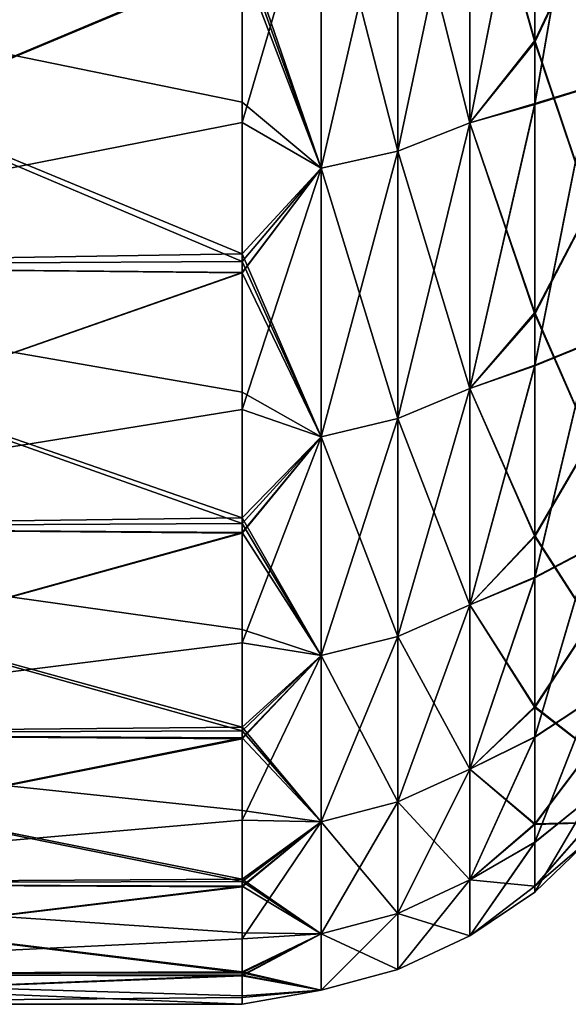
# Model space of a CAD drawing. Units: millimetres. Extents: x -80 to 130, y -35 to 47.
# Drawn here: x -64 to -63, y -11 to -9 of the extents above; entities that cross this region are included whole.
import ezdxf

# ---------------------------------------------------------------- set-up
doc = ezdxf.new("R2010")
doc.units = ezdxf.units.MM
doc.header["$LTSCALE"] = 65.185185
for name, color, linetype in [('251', 7, 'CONTINUOUS'), ('255', 7, 'CONTINUOUS'), ('287', 7, 'CONTINUOUS'), ('289', 7, 'CONTINUOUS')]:
    doc.layers.add(name, color=color, linetype=linetype)

msp = doc.modelspace()

# ---------------------------------------------------------------- linework, layer by layer
at = {"layer": '251', "linetype": 'Continuous'}
for points in [[(-63.3857, -8.6969, 199.7666), (-65, -8.3653, 199.3285), (-63.3857, -8.333, 199.288), (-63.3857, -8.6969, 199.7666)], [(-65, -9.0596, 200.3068), (-65, -8.3653, 199.3285), (-63.3857, -9.0332, 200.265), (-65, -9.0596, 200.3068)], [(-63.3857, -9.0332, 200.265), (-65, -8.3653, 199.3285), (-63.3857, -8.6969, 199.7666), (-63.3857, -9.0332, 200.265)], [(-65, -8.3653, 212.6715), (-65, -9.0596, 211.6932), (-63.3857, -8.3818, 212.6509), (-65, -8.3653, 212.6715)], [(-63.3857, -8.3818, 212.6509), (-65, -9.0596, 211.6932), (-63.3857, -8.7422, 212.1696), (-63.3857, -8.3818, 212.6509)], [(-63.3857, -8.7422, 212.1696), (-65, -9.0596, 211.6932), (-63.3857, -9.075, 211.6687), (-63.3857, -8.7422, 212.1696)], [(-63.3857, -9.3411, 200.7814), (-65, -9.0596, 200.3068), (-63.3857, -9.0332, 200.265), (-63.3857, -9.3411, 200.7814)], [(-65, -9.6406, 201.3582), (-65, -9.0596, 200.3068), (-63.3857, -9.6195, 201.3144), (-65, -9.6406, 201.3582)], [(-63.3857, -9.6195, 201.3144), (-65, -9.0596, 200.3068), (-63.3857, -9.3411, 200.7814), (-63.3857, -9.6195, 201.3144)], [(-65, -9.0596, 211.6932), (-65, -9.6406, 210.6418), (-63.3857, -9.075, 211.6687), (-65, -9.0596, 211.6932)], [(-63.3857, -9.075, 211.6687), (-65, -9.6406, 210.6418), (-63.3857, -9.3791, 211.15), (-63.3857, -9.075, 211.6687)], [(-63.3857, -9.3791, 211.15), (-65, -9.6406, 210.6418), (-63.3857, -9.6536, 210.6151), (-63.3857, -9.3791, 211.15)], [(-63.3857, -9.8675, 201.8621), (-65, -9.6406, 201.3582), (-63.3857, -9.6195, 201.3144), (-63.3857, -9.8675, 201.8621)], [(-65, -10.0993, 202.4659), (-65, -9.6406, 201.3582), (-63.3857, -10.0844, 202.4229), (-65, -10.0993, 202.4659)], [(-63.3857, -10.0844, 202.4229), (-65, -9.6406, 201.3582), (-63.3857, -9.8675, 201.8621), (-63.3857, -10.0844, 202.4229)], [(-65, -9.6406, 210.6418), (-65, -10.0993, 209.5341), (-63.3857, -9.6536, 210.6151), (-65, -9.6406, 210.6418)], [(-63.3857, -9.6536, 210.6151), (-65, -10.0993, 209.5341), (-63.3857, -9.8976, 210.0655), (-63.3857, -9.6536, 210.6151)], [(-63.3857, -9.8976, 210.0655), (-65, -10.0993, 209.5341), (-63.3857, -10.1103, 209.5031), (-63.3857, -9.8976, 210.0655)], [(-63.3857, -10.2694, 202.995), (-65, -10.0993, 202.4659), (-63.3857, -10.0844, 202.4229), (-63.3857, -10.2694, 202.995)], [(-65, -10.4315, 203.6183), (-65, -10.0993, 202.4659), (-63.3857, -10.4219, 203.5765), (-65, -10.4315, 203.6183)], [(-63.3857, -10.4219, 203.5765), (-65, -10.0993, 202.4659), (-63.3857, -10.2694, 202.995), (-63.3857, -10.4219, 203.5765)], [(-65, -10.0993, 209.5341), (-65, -10.4315, 208.3817), (-63.3857, -10.1103, 209.5031), (-65, -10.0993, 209.5341)], [(-63.3857, -10.1103, 209.5031), (-65, -10.4315, 208.3817), (-63.3857, -10.2911, 208.9296), (-63.3857, -10.1103, 209.5031)], [(-63.3857, -10.2911, 208.9296), (-65, -10.4315, 208.3817), (-63.3857, -10.4394, 208.3469), (-63.3857, -10.2911, 208.9296)], [(-63.3857, -10.5416, 204.1658), (-65, -10.4315, 203.6183), (-63.3857, -10.4219, 203.5765), (-63.3857, -10.5416, 204.1658)], [(-65, -10.6327, 204.8027), (-65, -10.4315, 203.6183), (-63.3857, -10.628, 204.7608), (-65, -10.6327, 204.8027)], [(-63.3857, -10.628, 204.7608), (-65, -10.4315, 203.6183), (-63.3857, -10.5416, 204.1658), (-63.3857, -10.628, 204.7608)], [(-65, -10.4315, 208.3817), (-65, -10.6327, 207.1973), (-63.3857, -10.4394, 208.3469), (-65, -10.4315, 208.3817)], [(-63.3857, -10.4394, 208.3469), (-65, -10.6327, 207.1973), (-63.3857, -10.5548, 207.7568), (-63.3857, -10.4394, 208.3469)], [(-63.3857, -10.5548, 207.7568), (-65, -10.6327, 207.1973), (-63.3857, -10.6368, 207.1611), (-63.3857, -10.5548, 207.7568)], [(-63.3857, -10.6808, 205.3598), (-65, -10.6327, 204.8027), (-63.3857, -10.628, 204.7608), (-63.3857, -10.6808, 205.3598)], [(-65, -10.6998, 206), (-65, -10.6327, 204.8027), (-63.3857, -10.6999, 205.9607), (-65, -10.6998, 206)], [(-63.3857, -10.6999, 205.9607), (-65, -10.6327, 204.8027), (-63.3857, -10.6808, 205.3598), (-63.3857, -10.6999, 205.9607)], [(-65, -10.6327, 207.1973), (-65, -10.6998, 206), (-63.3857, -10.6368, 207.1611), (-65, -10.6327, 207.1973)], [(-63.3857, -10.6368, 207.1611), (-65, -10.6998, 206), (-63.3857, -10.6852, 206.5618), (-63.3857, -10.6368, 207.1611)], [(-63.3857, -10.6852, 206.5618), (-65, -10.6998, 206), (-63.3857, -10.6999, 205.9607), (-63.3857, -10.6852, 206.5618)]]:
    msp.add_3dface(points, dxfattribs=at)
at = {"layer": '255', "linetype": 'Continuous'}
for points in [[(-62.7367, -7.8537, 199.0901), (-62.7367, -8.5597, 199.9868), (-62.8806, -8.0508, 199.1616), (-62.7367, -7.8537, 199.0901)], [(-62.7367, -7.8537, 199.0901), (-62.613, -8.2993, 199.8414), (-62.7367, -8.5597, 199.9868), (-62.7367, -7.8537, 199.0901)], [(-62.613, -8.6635, 211.6348), (-62.613, -7.9896, 212.5555), (-62.7367, -8.7018, 211.8057), (-62.613, -8.6635, 211.6348)], [(-62.7367, -8.7018, 211.8057), (-62.613, -7.9896, 212.5555), (-62.7367, -8.0175, 212.7191), (-62.7367, -8.7018, 211.8057)], [(-62.7367, -8.7018, 211.8057), (-62.7367, -8.0175, 212.7191), (-62.8806, -8.7429, 211.9278), (-62.7367, -8.7018, 211.8057)], [(-62.8806, -8.7429, 211.9278), (-62.7367, -8.0175, 212.7191), (-62.8806, -8.0508, 212.8384), (-62.8806, -8.7429, 211.9278)], [(-62.8806, -8.0508, 199.1616), (-62.8806, -8.7429, 200.0722), (-63.0403, -8.1082, 199.1128), (-62.8806, -8.0508, 199.1616)], [(-62.8806, -8.7429, 211.9278), (-62.8806, -8.0508, 212.8384), (-63.0403, -8.8053, 211.9702), (-62.8806, -8.7429, 211.9278)], [(-63.0403, -8.8053, 211.9702), (-62.8806, -8.0508, 212.8384), (-63.0403, -8.1082, 212.8872), (-63.0403, -8.8053, 211.9702)], [(-62.8806, -8.0508, 199.1616), (-62.7367, -8.5597, 199.9868), (-62.8806, -8.7429, 200.0722), (-62.8806, -8.0508, 199.1616)], [(-63.0403, -8.1082, 199.1128), (-63.0403, -8.8053, 200.0298), (-63.2107, -8.1434, 199.083), (-63.0403, -8.1082, 199.1128)], [(-63.0403, -8.8053, 211.9702), (-63.0403, -8.1082, 212.8872), (-63.2107, -8.8435, 211.996), (-63.0403, -8.8053, 211.9702)], [(-63.2107, -8.8435, 211.996), (-63.0403, -8.1082, 212.8872), (-63.2107, -8.1434, 212.917), (-63.2107, -8.8435, 211.996)], [(-63.0403, -8.1082, 199.1128), (-62.8806, -8.7429, 200.0722), (-63.0403, -8.8053, 200.0298), (-63.0403, -8.1082, 199.1128)], [(-63.3857, -8.3818, 212.6509), (-63.3857, -8.7422, 212.1696), (-63.2107, -8.1434, 212.917), (-63.3857, -8.3818, 212.6509)], [(-63.3857, -8.7422, 212.1696), (-63.2107, -8.8435, 211.996), (-63.2107, -8.1434, 212.917), (-63.3857, -8.7422, 212.1696)], [(-63.3857, -8.333, 199.288), (-63.2107, -8.1434, 199.083), (-63.2107, -8.8435, 200.004), (-63.3857, -8.333, 199.288)], [(-63.2107, -8.1434, 199.083), (-63.0403, -8.8053, 200.0298), (-63.2107, -8.8435, 200.004), (-63.2107, -8.1434, 199.083)], [(-62.613, -8.2993, 199.8414), (-62.613, -8.9276, 200.7938), (-62.7367, -8.5597, 199.9868), (-62.613, -8.2993, 199.8414)], [(-63.3857, -8.6969, 199.7666), (-63.3857, -8.333, 199.288), (-63.2107, -8.8435, 200.004), (-63.3857, -8.6969, 199.7666)], [(-62.7367, -8.5597, 199.9868), (-62.7367, -9.1639, 200.9551), (-62.8806, -8.7429, 200.0722), (-62.7367, -8.5597, 199.9868)], [(-62.7367, -8.5597, 199.9868), (-62.613, -8.9276, 200.7938), (-62.7367, -9.1639, 200.9551), (-62.7367, -8.5597, 199.9868)], [(-62.613, -9.2319, 210.6454), (-62.613, -8.6635, 211.6348), (-62.7367, -9.2825, 210.8231), (-62.613, -9.2319, 210.6454)], [(-62.7367, -9.2825, 210.8231), (-62.613, -8.6635, 211.6348), (-62.7367, -8.7018, 211.8057), (-62.7367, -9.2825, 210.8231)], [(-63.3857, -9.0332, 200.265), (-63.3857, -8.6969, 199.7666), (-63.2107, -8.8435, 200.004), (-63.3857, -9.0332, 200.265)], [(-62.7367, -9.2825, 210.8231), (-62.7367, -8.7018, 211.8057), (-62.8806, -9.3326, 210.9478), (-62.7367, -9.2825, 210.8231)], [(-62.8806, -9.3326, 210.9478), (-62.7367, -8.7018, 211.8057), (-62.8806, -8.7429, 211.9278), (-62.8806, -9.3326, 210.9478)], [(-63.3857, -8.7422, 212.1696), (-63.3857, -9.075, 211.6687), (-63.2107, -8.8435, 211.996), (-63.3857, -8.7422, 212.1696)], [(-62.8806, -8.7429, 200.0722), (-62.8806, -9.3326, 201.0522), (-63.0403, -8.8053, 200.0298), (-62.8806, -8.7429, 200.0722)], [(-62.8806, -9.3326, 210.9478), (-62.8806, -8.7429, 211.9278), (-63.0403, -9.3992, 210.9831), (-62.8806, -9.3326, 210.9478)], [(-63.0403, -9.3992, 210.9831), (-62.8806, -8.7429, 211.9278), (-63.0403, -8.8053, 211.9702), (-63.0403, -9.3992, 210.9831)], [(-62.8806, -8.7429, 200.0722), (-62.7367, -9.1639, 200.9551), (-62.8806, -9.3326, 201.0522), (-62.8806, -8.7429, 200.0722)], [(-63.0403, -8.8053, 200.0298), (-63.0403, -9.3992, 201.0169), (-63.2107, -8.8435, 200.004), (-63.0403, -8.8053, 200.0298)], [(-63.0403, -9.3992, 210.9831), (-63.0403, -8.8053, 211.9702), (-63.2107, -9.4399, 211.0047), (-63.0403, -9.3992, 210.9831)], [(-63.2107, -9.4399, 211.0047), (-63.0403, -8.8053, 211.9702), (-63.2107, -8.8435, 211.996), (-63.2107, -9.4399, 211.0047)], [(-63.0403, -8.8053, 200.0298), (-62.8806, -9.3326, 201.0522), (-63.0403, -9.3992, 201.0169), (-63.0403, -8.8053, 200.0298)], [(-63.3857, -9.075, 211.6687), (-63.3857, -9.3791, 211.15), (-63.2107, -8.8435, 211.996), (-63.3857, -9.075, 211.6687)], [(-63.3857, -9.3791, 211.15), (-63.2107, -9.4399, 211.0047), (-63.2107, -8.8435, 211.996), (-63.3857, -9.3791, 211.15)], [(-63.3857, -9.0332, 200.265), (-63.2107, -8.8435, 200.004), (-63.2107, -9.4399, 200.9953), (-63.3857, -9.0332, 200.265)], [(-63.2107, -8.8435, 200.004), (-63.0403, -9.3992, 201.0169), (-63.2107, -9.4399, 200.9953), (-63.2107, -8.8435, 200.004)], [(-62.613, -8.9276, 200.7938), (-62.613, -9.4471, 201.8097), (-62.7367, -9.1639, 200.9551), (-62.613, -8.9276, 200.7938)], [(-63.3857, -9.3411, 200.7814), (-63.3857, -9.0332, 200.265), (-63.2107, -9.4399, 200.9953), (-63.3857, -9.3411, 200.7814)], [(-62.7367, -9.1639, 200.9551), (-62.7367, -9.6589, 201.9835), (-62.8806, -9.3326, 201.0522), (-62.7367, -9.1639, 200.9551)], [(-62.7367, -9.1639, 200.9551), (-62.613, -9.4471, 201.8097), (-62.7367, -9.6589, 201.9835), (-62.7367, -9.1639, 200.9551)], [(-62.613, -9.6877, 209.5994), (-62.613, -9.2319, 210.6454), (-62.7367, -9.7527, 209.7831), (-62.613, -9.6877, 209.5994)], [(-62.7367, -9.7527, 209.7831), (-62.613, -9.2319, 210.6454), (-62.7367, -9.2825, 210.8231), (-62.7367, -9.7527, 209.7831)], [(-62.7367, -9.7527, 209.7831), (-62.7367, -9.2825, 210.8231), (-62.8806, -9.8128, 209.9098), (-62.7367, -9.7527, 209.7831)], [(-62.8806, -9.8128, 209.9098), (-62.7367, -9.2825, 210.8231), (-62.8806, -9.3326, 210.9478), (-62.8806, -9.8128, 209.9098)], [(-62.8806, -9.3326, 201.0522), (-62.8806, -9.8128, 202.0902), (-63.0403, -9.3992, 201.0169), (-62.8806, -9.3326, 201.0522)], [(-62.8806, -9.8128, 209.9098), (-62.8806, -9.3326, 210.9478), (-63.0403, -9.8829, 209.9377), (-62.8806, -9.8128, 209.9098)], [(-63.0403, -9.8829, 209.9377), (-62.8806, -9.3326, 210.9478), (-63.0403, -9.3992, 210.9831), (-63.0403, -9.8829, 209.9377)], [(-62.8806, -9.3326, 201.0522), (-62.7367, -9.6589, 201.9835), (-62.8806, -9.8128, 202.0902), (-62.8806, -9.3326, 201.0522)], [(-63.3857, -9.6195, 201.3144), (-63.3857, -9.3411, 200.7814), (-63.2107, -9.4399, 200.9953), (-63.3857, -9.6195, 201.3144)], [(-63.3857, -9.3791, 211.15), (-63.3857, -9.6536, 210.6151), (-63.2107, -9.4399, 211.0047), (-63.3857, -9.3791, 211.15)], [(-63.0403, -9.3992, 201.0169), (-63.0403, -9.8829, 202.0623), (-63.2107, -9.4399, 200.9953), (-63.0403, -9.3992, 201.0169)], [(-63.0403, -9.8829, 209.9377), (-63.0403, -9.3992, 210.9831), (-63.2107, -9.9257, 209.9548), (-63.0403, -9.8829, 209.9377)], [(-63.2107, -9.9257, 209.9548), (-63.0403, -9.3992, 210.9831), (-63.2107, -9.4399, 211.0047), (-63.2107, -9.9257, 209.9548)], [(-63.0403, -9.3992, 201.0169), (-62.8806, -9.8128, 202.0902), (-63.0403, -9.8829, 202.0623), (-63.0403, -9.3992, 201.0169)], [(-63.3857, -9.6536, 210.6151), (-63.3857, -9.8976, 210.0655), (-63.2107, -9.4399, 211.0047), (-63.3857, -9.6536, 210.6151)], [(-63.3857, -9.8976, 210.0655), (-63.2107, -9.9257, 209.9548), (-63.2107, -9.4399, 211.0047), (-63.3857, -9.8976, 210.0655)], [(-63.3857, -9.6195, 201.3144), (-63.2107, -9.4399, 200.9953), (-63.2107, -9.9257, 202.0452), (-63.3857, -9.6195, 201.3144)], [(-63.2107, -9.4399, 200.9953), (-63.0403, -9.8829, 202.0623), (-63.2107, -9.9257, 202.0452), (-63.2107, -9.4399, 200.9953)], [(-62.613, -9.4471, 201.8097), (-62.613, -9.8515, 202.8767), (-62.7367, -9.6589, 201.9835), (-62.613, -9.4471, 201.8097)], [(-63.3857, -9.8675, 201.8621), (-63.3857, -9.6195, 201.3144), (-63.2107, -9.9257, 202.0452), (-63.3857, -9.8675, 201.8621)], [(-62.7367, -9.6589, 201.9835), (-62.7367, -10.039, 203.0597), (-62.8806, -9.8128, 202.0902), (-62.7367, -9.6589, 201.9835)], [(-62.7367, -9.6589, 201.9835), (-62.613, -9.8515, 202.8767), (-62.7367, -10.039, 203.0597), (-62.7367, -9.6589, 201.9835)], [(-62.613, -10.0254, 208.5096), (-62.613, -9.6877, 209.5994), (-62.7367, -10.1068, 208.6981), (-62.613, -10.0254, 208.5096)], [(-62.7367, -10.1068, 208.6981), (-62.613, -9.6877, 209.5994), (-62.7367, -9.7527, 209.7831), (-62.7367, -10.1068, 208.6981)], [(-62.7367, -10.1068, 208.6981), (-62.7367, -9.7527, 209.7831), (-62.8806, -10.178, 208.8259), (-62.7367, -10.1068, 208.6981)], [(-62.8806, -10.178, 208.8259), (-62.7367, -9.7527, 209.7831), (-62.8806, -9.8128, 209.9098), (-62.8806, -10.178, 208.8259)], [(-62.8806, -9.8128, 202.0902), (-62.8806, -10.178, 203.1741), (-63.0403, -9.8829, 202.0623), (-62.8806, -9.8128, 202.0902)], [(-62.8806, -10.178, 208.8259), (-62.8806, -9.8128, 209.9098), (-63.0403, -10.2507, 208.8461), (-62.8806, -10.178, 208.8259)], [(-63.0403, -10.2507, 208.8461), (-62.8806, -9.8128, 209.9098), (-63.0403, -9.8829, 209.9377), (-63.0403, -10.2507, 208.8461)], [(-62.8806, -9.8128, 202.0902), (-62.7367, -10.039, 203.0597), (-62.8806, -10.178, 203.1741), (-62.8806, -9.8128, 202.0902)], [(-62.613, -9.8515, 202.8767), (-62.613, -10.1357, 203.9817), (-62.7367, -10.039, 203.0597), (-62.613, -9.8515, 202.8767)], [(-63.3857, -10.0844, 202.4229), (-63.3857, -9.8675, 201.8621), (-63.2107, -9.9257, 202.0452), (-63.3857, -10.0844, 202.4229)], [(-63.3857, -9.8976, 210.0655), (-63.3857, -10.1103, 209.5031), (-63.2107, -9.9257, 209.9548), (-63.3857, -9.8976, 210.0655)], [(-63.0403, -9.8829, 202.0623), (-63.0403, -10.2507, 203.1539), (-63.2107, -9.9257, 202.0452), (-63.0403, -9.8829, 202.0623)], [(-63.0403, -10.2507, 208.8461), (-63.0403, -9.8829, 209.9377), (-63.2107, -10.2951, 208.8584), (-63.0403, -10.2507, 208.8461)], [(-63.2107, -10.2951, 208.8584), (-63.0403, -9.8829, 209.9377), (-63.2107, -9.9257, 209.9548), (-63.2107, -10.2951, 208.8584)], [(-63.0403, -9.8829, 202.0623), (-62.8806, -10.178, 203.1741), (-63.0403, -10.2507, 203.1539), (-63.0403, -9.8829, 202.0623)], [(-63.3857, -10.1103, 209.5031), (-63.3857, -10.2911, 208.9296), (-63.2107, -9.9257, 209.9548), (-63.3857, -10.1103, 209.5031)], [(-63.3857, -10.2911, 208.9296), (-63.2107, -10.2951, 208.8584), (-63.2107, -9.9257, 209.9548), (-63.3857, -10.2911, 208.9296)], [(-63.3857, -10.0844, 202.4229), (-63.2107, -9.9257, 202.0452), (-63.2107, -10.2951, 203.1416), (-63.3857, -10.0844, 202.4229)], [(-63.2107, -9.9257, 202.0452), (-63.0403, -10.2507, 203.1539), (-63.2107, -10.2951, 203.1416), (-63.2107, -9.9257, 202.0452)], [(-62.613, -10.241, 207.3891), (-62.613, -10.0254, 208.5096), (-62.7367, -10.3406, 207.581), (-62.613, -10.241, 207.3891)], [(-62.7367, -10.3406, 207.581), (-62.613, -10.0254, 208.5096), (-62.7367, -10.1068, 208.6981), (-62.7367, -10.3406, 207.581)], [(-62.7367, -10.039, 203.0597), (-62.7367, -10.2996, 204.1708), (-62.8806, -10.178, 203.1741), (-62.7367, -10.039, 203.0597)], [(-62.7367, -10.039, 203.0597), (-62.613, -10.1357, 203.9817), (-62.7367, -10.2996, 204.1708), (-62.7367, -10.039, 203.0597)], [(-63.3857, -10.2694, 202.995), (-63.3857, -10.0844, 202.4229), (-63.2107, -10.2951, 203.1416), (-63.3857, -10.2694, 202.995)], [(-62.7367, -10.3406, 207.581), (-62.7367, -10.1068, 208.6981), (-62.8806, -10.4239, 207.7089), (-62.7367, -10.3406, 207.581)], [(-62.8806, -10.4239, 207.7089), (-62.7367, -10.1068, 208.6981), (-62.8806, -10.178, 208.8259), (-62.8806, -10.4239, 207.7089)], [(-62.613, -10.1357, 203.9817), (-62.613, -10.2965, 205.1113), (-62.7367, -10.2996, 204.1708), (-62.613, -10.1357, 203.9817)], [(-62.8806, -10.178, 203.1741), (-62.8806, -10.4239, 204.2911), (-63.0403, -10.2507, 203.1539), (-62.8806, -10.178, 203.1741)], [(-62.8806, -10.4239, 207.7089), (-62.8806, -10.178, 208.8259), (-63.0403, -10.4983, 207.7211), (-62.8806, -10.4239, 207.7089)], [(-63.0403, -10.4983, 207.7211), (-62.8806, -10.178, 208.8259), (-63.0403, -10.2507, 208.8461), (-63.0403, -10.4983, 207.7211)], [(-62.8806, -10.178, 203.1741), (-62.7367, -10.2996, 204.1708), (-62.8806, -10.4239, 204.2911), (-62.8806, -10.178, 203.1741)], [(-63.0403, -10.2507, 203.1539), (-63.0403, -10.4983, 204.2789), (-63.2107, -10.2951, 203.1416), (-63.0403, -10.2507, 203.1539)], [(-63.0403, -10.4983, 207.7211), (-63.0403, -10.2507, 208.8461), (-63.2107, -10.5438, 207.7286), (-63.0403, -10.4983, 207.7211)], [(-63.2107, -10.5438, 207.7286), (-63.0403, -10.2507, 208.8461), (-63.2107, -10.2951, 208.8584), (-63.2107, -10.5438, 207.7286)], [(-63.0403, -10.2507, 203.1539), (-62.8806, -10.4239, 204.2911), (-63.0403, -10.4983, 204.2789), (-63.0403, -10.2507, 203.1539)], [(-62.613, -10.3317, 206.2517), (-62.613, -10.241, 207.3891), (-62.7367, -10.4513, 206.445), (-62.613, -10.3317, 206.2517)], [(-62.7367, -10.4513, 206.445), (-62.613, -10.241, 207.3891), (-62.7367, -10.3406, 207.581), (-62.7367, -10.4513, 206.445)], [(-63.3857, -10.4219, 203.5765), (-63.3857, -10.2694, 202.995), (-63.2107, -10.2951, 203.1416), (-63.3857, -10.4219, 203.5765)], [(-63.3857, -10.2911, 208.9296), (-63.3857, -10.4394, 208.3469), (-63.2107, -10.2951, 208.8584), (-63.3857, -10.2911, 208.9296)], [(-63.3857, -10.4394, 208.3469), (-63.3857, -10.5548, 207.7568), (-63.2107, -10.2951, 208.8584), (-63.3857, -10.4394, 208.3469)], [(-63.3857, -10.5548, 207.7568), (-63.2107, -10.5438, 207.7286), (-63.2107, -10.2951, 208.8584), (-63.3857, -10.5548, 207.7568)], [(-63.3857, -10.4219, 203.5765), (-63.2107, -10.2951, 203.1416), (-63.2107, -10.5438, 204.2714), (-63.3857, -10.4219, 203.5765)], [(-63.2107, -10.2951, 203.1416), (-63.0403, -10.4983, 204.2789), (-63.2107, -10.5438, 204.2714), (-63.2107, -10.2951, 203.1416)], [(-62.613, -10.2965, 205.1113), (-62.613, -10.3317, 206.2517), (-62.7367, -10.4376, 205.3038), (-62.613, -10.2965, 205.1113)], [(-62.7367, -10.2996, 204.1708), (-62.613, -10.2965, 205.1113), (-62.7367, -10.4376, 205.3038), (-62.7367, -10.2996, 204.1708)], [(-62.7367, -10.2996, 204.1708), (-62.7367, -10.4376, 205.3038), (-62.8806, -10.4239, 204.2911), (-62.7367, -10.2996, 204.1708)], [(-62.7367, -10.4513, 206.445), (-62.7367, -10.3406, 207.581), (-62.8806, -10.5476, 206.5719), (-62.7367, -10.4513, 206.445)], [(-62.8806, -10.5476, 206.5719), (-62.7367, -10.3406, 207.581), (-62.8806, -10.4239, 207.7089), (-62.8806, -10.5476, 206.5719)], [(-62.7367, -10.4376, 205.3038), (-62.613, -10.3317, 206.2517), (-62.7367, -10.4513, 206.445), (-62.7367, -10.4376, 205.3038)], [(-63.3857, -10.5416, 204.1658), (-63.3857, -10.4219, 203.5765), (-63.2107, -10.5438, 204.2714), (-63.3857, -10.5416, 204.1658)], [(-62.8806, -10.4239, 204.2911), (-62.8806, -10.5476, 205.4281), (-63.0403, -10.4983, 204.2789), (-62.8806, -10.4239, 204.2911)], [(-62.8806, -10.5476, 206.5719), (-62.8806, -10.4239, 207.7089), (-63.0403, -10.6228, 206.576), (-62.8806, -10.5476, 206.5719)], [(-63.0403, -10.6228, 206.576), (-62.8806, -10.4239, 207.7089), (-63.0403, -10.4983, 207.7211), (-63.0403, -10.6228, 206.576)], [(-62.8806, -10.4239, 204.2911), (-62.7367, -10.4376, 205.3038), (-62.8806, -10.5476, 205.4281), (-62.8806, -10.4239, 204.2911)], [(-62.7367, -10.4376, 205.3038), (-62.7367, -10.4513, 206.445), (-62.8806, -10.5476, 205.4281), (-62.7367, -10.4376, 205.3038)], [(-62.8806, -10.5476, 205.4281), (-62.7367, -10.4513, 206.445), (-62.8806, -10.5476, 206.5719), (-62.8806, -10.5476, 205.4281)], [(-63.0403, -10.4983, 204.2789), (-63.0403, -10.6228, 205.424), (-63.2107, -10.5438, 204.2714), (-63.0403, -10.4983, 204.2789)], [(-63.0403, -10.6228, 206.576), (-63.0403, -10.4983, 207.7211), (-63.2107, -10.6689, 206.5785), (-63.0403, -10.6228, 206.576)], [(-63.2107, -10.6689, 206.5785), (-63.0403, -10.4983, 207.7211), (-63.2107, -10.5438, 207.7286), (-63.2107, -10.6689, 206.5785)], [(-63.0403, -10.4983, 204.2789), (-62.8806, -10.5476, 205.4281), (-63.0403, -10.6228, 205.424), (-63.0403, -10.4983, 204.2789)], [(-63.3857, -10.628, 204.7608), (-63.3857, -10.5416, 204.1658), (-63.2107, -10.5438, 204.2714), (-63.3857, -10.628, 204.7608)], [(-63.3857, -10.5548, 207.7568), (-63.3857, -10.6368, 207.1611), (-63.2107, -10.5438, 207.7286), (-63.3857, -10.5548, 207.7568)], [(-63.3857, -10.6368, 207.1611), (-63.2107, -10.6689, 206.5785), (-63.2107, -10.5438, 207.7286), (-63.3857, -10.6368, 207.1611)], [(-63.3857, -10.628, 204.7608), (-63.2107, -10.5438, 204.2714), (-63.2107, -10.6689, 205.4215), (-63.3857, -10.628, 204.7608)], [(-63.2107, -10.5438, 204.2714), (-63.0403, -10.6228, 205.424), (-63.2107, -10.6689, 205.4215), (-63.2107, -10.5438, 204.2714)], [(-62.8806, -10.5476, 205.4281), (-62.8806, -10.5476, 206.5719), (-63.0403, -10.6228, 205.424), (-62.8806, -10.5476, 205.4281)], [(-63.0403, -10.6228, 205.424), (-62.8806, -10.5476, 206.5719), (-63.0403, -10.6228, 206.576), (-63.0403, -10.6228, 205.424)], [(-63.0403, -10.6228, 205.424), (-63.0403, -10.6228, 206.576), (-63.2107, -10.6689, 205.4215), (-63.0403, -10.6228, 205.424)], [(-63.2107, -10.6689, 205.4215), (-63.0403, -10.6228, 206.576), (-63.2107, -10.6689, 206.5785), (-63.2107, -10.6689, 205.4215)], [(-63.3857, -10.6808, 205.3598), (-63.3857, -10.628, 204.7608), (-63.2107, -10.6689, 205.4215), (-63.3857, -10.6808, 205.3598)], [(-63.3857, -10.6368, 207.1611), (-63.3857, -10.6852, 206.5618), (-63.2107, -10.6689, 206.5785), (-63.3857, -10.6368, 207.1611)], [(-63.3857, -10.6852, 206.5618), (-63.3857, -10.6999, 205.9607), (-63.2107, -10.6689, 206.5785), (-63.3857, -10.6852, 206.5618)], [(-63.3857, -10.6999, 205.9607), (-63.3857, -10.6808, 205.3598), (-63.2107, -10.6689, 205.4215), (-63.3857, -10.6999, 205.9607)], [(-63.3857, -10.6999, 205.9607), (-63.2107, -10.6689, 205.4215), (-63.2107, -10.6689, 206.5785), (-63.3857, -10.6999, 205.9607)]]:
    msp.add_3dface(points, dxfattribs=at)
at = {"layer": '287', "linetype": 'Continuous'}
for points in [[(-63.3857, -8.3555, 42.684), (-65, -8.3653, 42.6715), (-63.3857, -9.0507, 41.7074), (-63.3857, -8.3555, 42.684)], [(-65, -9.0596, 30.3068), (-65, -8.3653, 29.3285), (-63.3857, -8.3845, 29.3524), (-65, -9.0596, 30.3068)], [(-65, -8.3653, 42.6715), (-65, -9.0596, 41.6932), (-63.3857, -9.0507, 41.7074), (-65, -8.3653, 42.6715)], [(-63.3857, -9.0754, 30.3319), (-65, -9.0596, 30.3068), (-63.3857, -8.3845, 29.3524), (-63.3857, -9.0754, 30.3319)], [(-63.3857, -9.0507, 41.7074), (-65, -9.0596, 41.6932), (-63.3857, -9.6323, 40.6592), (-63.3857, -9.0507, 41.7074)], [(-65, -9.6406, 31.3582), (-65, -9.0596, 30.3068), (-63.3857, -9.0754, 30.3319), (-65, -9.6406, 31.3582)], [(-65, -9.0596, 41.6932), (-65, -9.6406, 40.6418), (-63.3857, -9.6323, 40.6592), (-65, -9.0596, 41.6932)], [(-63.3857, -9.6525, 31.3826), (-65, -9.6406, 31.3582), (-63.3857, -9.0754, 30.3319), (-63.3857, -9.6525, 31.3826)], [(-63.3857, -9.6323, 40.6592), (-65, -9.6406, 40.6418), (-63.3857, -10.093, 39.5525), (-63.3857, -9.6323, 40.6592)], [(-65, -10.0993, 32.4659), (-65, -9.6406, 31.3582), (-63.3857, -9.6525, 31.3826), (-65, -10.0993, 32.4659)], [(-65, -9.6406, 40.6418), (-65, -10.0993, 39.5341), (-63.3857, -10.093, 39.5525), (-65, -9.6406, 40.6418)], [(-63.3857, -10.1083, 32.4912), (-65, -10.0993, 32.4659), (-63.3857, -9.6525, 31.3826), (-63.3857, -10.1083, 32.4912)], [(-63.3857, -10.093, 39.5525), (-65, -10.0993, 39.5341), (-63.3857, -10.4271, 38.4012), (-63.3857, -10.093, 39.5525)], [(-65, -10.4315, 33.6183), (-65, -10.0993, 32.4659), (-63.3857, -10.1083, 32.4912), (-65, -10.4315, 33.6183)], [(-65, -10.0993, 39.5341), (-65, -10.4315, 38.3817), (-63.3857, -10.4271, 38.4012), (-65, -10.0993, 39.5341)], [(-63.3857, -10.4374, 33.6438), (-65, -10.4315, 33.6183), (-63.3857, -10.1083, 32.4912), (-63.3857, -10.4374, 33.6438)], [(-63.3857, -10.4271, 38.4012), (-65, -10.4315, 38.3817), (-63.3857, -10.6302, 37.2198), (-63.3857, -10.4271, 38.4012)], [(-65, -10.6327, 34.8027), (-65, -10.4315, 33.6183), (-63.3857, -10.4374, 33.6438), (-65, -10.6327, 34.8027)], [(-65, -10.4315, 38.3817), (-65, -10.6327, 37.1973), (-63.3857, -10.6302, 37.2198), (-65, -10.4315, 38.3817)], [(-63.3857, -10.6354, 34.8261), (-65, -10.6327, 34.8027), (-63.3857, -10.4374, 33.6438), (-63.3857, -10.6354, 34.8261)], [(-63.3857, -10.6302, 37.2198), (-65, -10.6327, 37.1973), (-63.3857, -10.7, 36.0231), (-63.3857, -10.6302, 37.2198)], [(-65, -10.6998, 36), (-65, -10.6327, 34.8027), (-63.3857, -10.6354, 34.8261), (-65, -10.6998, 36)], [(-65, -10.6327, 37.1973), (-65, -10.6998, 36), (-63.3857, -10.7, 36.0231), (-65, -10.6327, 37.1973)], [(-63.3857, -10.7, 36.0231), (-65, -10.6998, 36), (-63.3857, -10.6354, 34.8261), (-63.3857, -10.7, 36.0231)]]:
    msp.add_3dface(points, dxfattribs=at)
at = {"layer": '289', "linetype": 'Continuous'}
for points in [[(-62.7367, -8.5639, 42.0073), (-62.7367, -7.8587, 42.9042), (-62.8806, -8.0508, 42.8384), (-62.7367, -8.5639, 42.0073)], [(-62.7367, -7.8587, 42.9042), (-62.7367, -8.5639, 42.0073), (-62.613, -8.3023, 42.1546), (-62.7367, -7.8587, 42.9042)], [(-62.7367, -8.7, 30.1916), (-62.7367, -8.0157, 29.2787), (-62.613, -7.9883, 29.443), (-62.7367, -8.7, 30.1916)], [(-62.613, -8.6623, 30.3634), (-62.7367, -8.7, 30.1916), (-62.613, -7.9883, 29.443), (-62.613, -8.6623, 30.3634)], [(-62.7367, -8.0157, 29.2787), (-62.7367, -8.7, 30.1916), (-62.8806, -8.7429, 30.0722), (-62.7367, -8.0157, 29.2787)], [(-62.8806, -8.0508, 29.1616), (-62.7367, -8.0157, 29.2787), (-62.8806, -8.7429, 30.0722), (-62.8806, -8.0508, 29.1616)], [(-62.8806, -8.0508, 29.1616), (-62.8806, -8.7429, 30.0722), (-63.0403, -8.1082, 29.1128), (-62.8806, -8.0508, 29.1616)], [(-62.8806, -8.7429, 41.9278), (-62.8806, -8.0508, 42.8384), (-63.0403, -8.8053, 41.9702), (-62.8806, -8.7429, 41.9278)], [(-63.0403, -8.8053, 41.9702), (-62.8806, -8.0508, 42.8384), (-63.0403, -8.1082, 42.8872), (-63.0403, -8.8053, 41.9702)], [(-62.8806, -8.7429, 41.9278), (-62.7367, -8.5639, 42.0073), (-62.8806, -8.0508, 42.8384), (-62.8806, -8.7429, 41.9278)], [(-63.0403, -8.1082, 29.1128), (-63.0403, -8.8053, 30.0298), (-63.2107, -8.1434, 29.083), (-63.0403, -8.1082, 29.1128)], [(-63.0403, -8.8053, 41.9702), (-63.0403, -8.1082, 42.8872), (-63.2107, -8.8435, 41.996), (-63.0403, -8.8053, 41.9702)], [(-63.2107, -8.8435, 41.996), (-63.0403, -8.1082, 42.8872), (-63.2107, -8.1434, 42.917), (-63.2107, -8.8435, 41.996)], [(-63.0403, -8.1082, 29.1128), (-62.8806, -8.7429, 30.0722), (-63.0403, -8.8053, 30.0298), (-63.0403, -8.1082, 29.1128)], [(-63.3857, -8.3555, 42.684), (-63.2107, -8.8435, 41.996), (-63.2107, -8.1434, 42.917), (-63.3857, -8.3555, 42.684)], [(-63.3857, -8.3845, 29.3524), (-63.2107, -8.1434, 29.083), (-63.2107, -8.8435, 30.004), (-63.3857, -8.3845, 29.3524)], [(-63.2107, -8.1434, 29.083), (-63.0403, -8.8053, 30.0298), (-63.2107, -8.8435, 30.004), (-63.2107, -8.1434, 29.083)], [(-62.613, -8.3023, 42.1546), (-62.7367, -8.5639, 42.0073), (-62.613, -8.93, 41.2021), (-62.613, -8.3023, 42.1546)], [(-63.3857, -8.3555, 42.684), (-63.3857, -9.0507, 41.7074), (-63.2107, -8.8435, 41.996), (-63.3857, -8.3555, 42.684)], [(-63.3857, -9.0754, 30.3319), (-63.3857, -8.3845, 29.3524), (-63.2107, -8.8435, 30.004), (-63.3857, -9.0754, 30.3319)], [(-62.7367, -9.1672, 41.0389), (-62.7367, -8.5639, 42.0073), (-62.8806, -8.7429, 41.9278), (-62.7367, -9.1672, 41.0389)], [(-62.7367, -8.5639, 42.0073), (-62.7367, -9.1672, 41.0389), (-62.613, -8.93, 41.2021), (-62.7367, -8.5639, 42.0073)], [(-62.7367, -9.2808, 31.1737), (-62.7367, -8.7, 30.1916), (-62.613, -8.6623, 30.3634), (-62.7367, -9.2808, 31.1737)], [(-62.613, -9.2307, 31.3524), (-62.7367, -9.2808, 31.1737), (-62.613, -8.6623, 30.3634), (-62.613, -9.2307, 31.3524)], [(-62.7367, -8.7, 30.1916), (-62.7367, -9.2808, 31.1737), (-62.8806, -9.3326, 31.0522), (-62.7367, -8.7, 30.1916)], [(-62.8806, -8.7429, 30.0722), (-62.7367, -8.7, 30.1916), (-62.8806, -9.3326, 31.0522), (-62.8806, -8.7429, 30.0722)], [(-62.8806, -8.7429, 30.0722), (-62.8806, -9.3326, 31.0522), (-63.0403, -8.8053, 30.0298), (-62.8806, -8.7429, 30.0722)], [(-62.8806, -9.3326, 40.9478), (-62.8806, -8.7429, 41.9278), (-63.0403, -9.3992, 40.9831), (-62.8806, -9.3326, 40.9478)], [(-63.0403, -9.3992, 40.9831), (-62.8806, -8.7429, 41.9278), (-63.0403, -8.8053, 41.9702), (-63.0403, -9.3992, 40.9831)], [(-62.8806, -9.3326, 40.9478), (-62.7367, -9.1672, 41.0389), (-62.8806, -8.7429, 41.9278), (-62.8806, -9.3326, 40.9478)], [(-63.0403, -8.8053, 30.0298), (-63.0403, -9.3992, 31.0169), (-63.2107, -8.8435, 30.004), (-63.0403, -8.8053, 30.0298)], [(-63.0403, -9.3992, 40.9831), (-63.0403, -8.8053, 41.9702), (-63.2107, -9.4399, 41.0047), (-63.0403, -9.3992, 40.9831)], [(-63.2107, -9.4399, 41.0047), (-63.0403, -8.8053, 41.9702), (-63.2107, -8.8435, 41.996), (-63.2107, -9.4399, 41.0047)], [(-63.0403, -8.8053, 30.0298), (-62.8806, -9.3326, 31.0522), (-63.0403, -9.3992, 31.0169), (-63.0403, -8.8053, 30.0298)], [(-63.3857, -9.0507, 41.7074), (-63.2107, -9.4399, 41.0047), (-63.2107, -8.8435, 41.996), (-63.3857, -9.0507, 41.7074)], [(-63.3857, -9.0754, 30.3319), (-63.2107, -8.8435, 30.004), (-63.2107, -9.4399, 30.9953), (-63.3857, -9.0754, 30.3319)], [(-63.2107, -8.8435, 30.004), (-63.0403, -9.3992, 31.0169), (-63.2107, -9.4399, 30.9953), (-63.2107, -8.8435, 30.004)], [(-62.613, -8.93, 41.2021), (-62.7367, -9.1672, 41.0389), (-62.613, -9.4489, 40.1862), (-62.613, -8.93, 41.2021)], [(-63.3857, -9.0507, 41.7074), (-63.3857, -9.6323, 40.6592), (-63.2107, -9.4399, 41.0047), (-63.3857, -9.0507, 41.7074)], [(-63.3857, -9.6525, 31.3826), (-63.3857, -9.0754, 30.3319), (-63.2107, -9.4399, 30.9953), (-63.3857, -9.6525, 31.3826)], [(-62.7367, -9.6614, 40.0105), (-62.7367, -9.1672, 41.0389), (-62.8806, -9.3326, 40.9478), (-62.7367, -9.6614, 40.0105)], [(-62.7367, -9.1672, 41.0389), (-62.7367, -9.6614, 40.0105), (-62.613, -9.4489, 40.1862), (-62.7367, -9.1672, 41.0389)], [(-62.7367, -9.7513, 32.2132), (-62.7367, -9.2808, 31.1737), (-62.613, -9.2307, 31.3524), (-62.7367, -9.7513, 32.2132)], [(-62.613, -9.6867, 32.398), (-62.7367, -9.7513, 32.2132), (-62.613, -9.2307, 31.3524), (-62.613, -9.6867, 32.398)], [(-62.7367, -9.2808, 31.1737), (-62.7367, -9.7513, 32.2132), (-62.8806, -9.8128, 32.0902), (-62.7367, -9.2808, 31.1737)], [(-62.8806, -9.3326, 31.0522), (-62.7367, -9.2808, 31.1737), (-62.8806, -9.8128, 32.0902), (-62.8806, -9.3326, 31.0522)], [(-62.8806, -9.3326, 31.0522), (-62.8806, -9.8128, 32.0902), (-63.0403, -9.3992, 31.0169), (-62.8806, -9.3326, 31.0522)], [(-62.8806, -9.8128, 39.9098), (-62.8806, -9.3326, 40.9478), (-63.0403, -9.8829, 39.9377), (-62.8806, -9.8128, 39.9098)], [(-63.0403, -9.8829, 39.9377), (-62.8806, -9.3326, 40.9478), (-63.0403, -9.3992, 40.9831), (-63.0403, -9.8829, 39.9377)], [(-62.8806, -9.8128, 39.9098), (-62.7367, -9.6614, 40.0105), (-62.8806, -9.3326, 40.9478), (-62.8806, -9.8128, 39.9098)], [(-63.0403, -9.3992, 31.0169), (-63.0403, -9.8829, 32.0623), (-63.2107, -9.4399, 30.9953), (-63.0403, -9.3992, 31.0169)], [(-63.0403, -9.8829, 39.9377), (-63.0403, -9.3992, 40.9831), (-63.2107, -9.9257, 39.9548), (-63.0403, -9.8829, 39.9377)], [(-63.2107, -9.9257, 39.9548), (-63.0403, -9.3992, 40.9831), (-63.2107, -9.4399, 41.0047), (-63.2107, -9.9257, 39.9548)], [(-63.0403, -9.3992, 31.0169), (-62.8806, -9.8128, 32.0902), (-63.0403, -9.8829, 32.0623), (-63.0403, -9.3992, 31.0169)], [(-63.3857, -9.6323, 40.6592), (-63.2107, -9.9257, 39.9548), (-63.2107, -9.4399, 41.0047), (-63.3857, -9.6323, 40.6592)], [(-63.3857, -9.6525, 31.3826), (-63.2107, -9.4399, 30.9953), (-63.2107, -9.9257, 32.0452), (-63.3857, -9.6525, 31.3826)], [(-63.2107, -9.4399, 30.9953), (-63.0403, -9.8829, 32.0623), (-63.2107, -9.9257, 32.0452), (-63.2107, -9.4399, 30.9953)], [(-62.613, -9.4489, 40.1862), (-62.7367, -9.6614, 40.0105), (-62.613, -9.8528, 39.1193), (-62.613, -9.4489, 40.1862)], [(-63.3857, -9.6323, 40.6592), (-63.3857, -10.093, 39.5525), (-63.2107, -9.9257, 39.9548), (-63.3857, -9.6323, 40.6592)], [(-63.3857, -10.1083, 32.4912), (-63.3857, -9.6525, 31.3826), (-63.2107, -9.9257, 32.0452), (-63.3857, -10.1083, 32.4912)], [(-62.7367, -10.0407, 38.9344), (-62.7367, -9.6614, 40.0105), (-62.8806, -9.8128, 39.9098), (-62.7367, -10.0407, 38.9344)], [(-62.7367, -9.6614, 40.0105), (-62.7367, -10.0407, 38.9344), (-62.613, -9.8528, 39.1193), (-62.7367, -9.6614, 40.0105)], [(-62.7367, -10.1057, 33.2977), (-62.7367, -9.7513, 32.2132), (-62.613, -9.6867, 32.398), (-62.7367, -10.1057, 33.2977)], [(-62.613, -10.0247, 33.4876), (-62.7367, -10.1057, 33.2977), (-62.613, -9.6867, 32.398), (-62.613, -10.0247, 33.4876)], [(-62.7367, -9.7513, 32.2132), (-62.7367, -10.1057, 33.2977), (-62.8806, -10.178, 33.1741), (-62.7367, -9.7513, 32.2132)], [(-62.8806, -9.8128, 32.0902), (-62.7367, -9.7513, 32.2132), (-62.8806, -10.178, 33.1741), (-62.8806, -9.8128, 32.0902)], [(-62.8806, -9.8128, 32.0902), (-62.8806, -10.178, 33.1741), (-63.0403, -9.8829, 32.0623), (-62.8806, -9.8128, 32.0902)], [(-62.8806, -10.178, 38.8259), (-62.8806, -9.8128, 39.9098), (-63.0403, -10.2507, 38.8461), (-62.8806, -10.178, 38.8259)], [(-63.0403, -10.2507, 38.8461), (-62.8806, -9.8128, 39.9098), (-63.0403, -9.8829, 39.9377), (-63.0403, -10.2507, 38.8461)], [(-62.8806, -10.178, 38.8259), (-62.7367, -10.0407, 38.9344), (-62.8806, -9.8128, 39.9098), (-62.8806, -10.178, 38.8259)], [(-62.613, -9.8528, 39.1193), (-62.7367, -10.0407, 38.9344), (-62.613, -10.1365, 38.0145), (-62.613, -9.8528, 39.1193)], [(-63.0403, -9.8829, 32.0623), (-63.0403, -10.2507, 33.1539), (-63.2107, -9.9257, 32.0452), (-63.0403, -9.8829, 32.0623)], [(-63.0403, -10.2507, 38.8461), (-63.0403, -9.8829, 39.9377), (-63.2107, -10.2951, 38.8584), (-63.0403, -10.2507, 38.8461)], [(-63.2107, -10.2951, 38.8584), (-63.0403, -9.8829, 39.9377), (-63.2107, -9.9257, 39.9548), (-63.2107, -10.2951, 38.8584)], [(-63.0403, -9.8829, 32.0623), (-62.8806, -10.178, 33.1741), (-63.0403, -10.2507, 33.1539), (-63.0403, -9.8829, 32.0623)], [(-63.3857, -10.093, 39.5525), (-63.2107, -10.2951, 38.8584), (-63.2107, -9.9257, 39.9548), (-63.3857, -10.093, 39.5525)], [(-63.3857, -10.1083, 32.4912), (-63.2107, -9.9257, 32.0452), (-63.2107, -10.2951, 33.1416), (-63.3857, -10.1083, 32.4912)], [(-63.2107, -9.9257, 32.0452), (-63.0403, -10.2507, 33.1539), (-63.2107, -10.2951, 33.1416), (-63.2107, -9.9257, 32.0452)], [(-62.7367, -10.3399, 34.4144), (-62.7367, -10.1057, 33.2977), (-62.613, -10.0247, 33.4876), (-62.7367, -10.3399, 34.4144)], [(-62.613, -10.2405, 34.6077), (-62.7367, -10.3399, 34.4144), (-62.613, -10.0247, 33.4876), (-62.613, -10.2405, 34.6077)], [(-62.7367, -10.3006, 37.8235), (-62.7367, -10.0407, 38.9344), (-62.8806, -10.178, 38.8259), (-62.7367, -10.3006, 37.8235)], [(-62.7367, -10.0407, 38.9344), (-62.7367, -10.3006, 37.8235), (-62.613, -10.1365, 38.0145), (-62.7367, -10.0407, 38.9344)], [(-63.3857, -10.093, 39.5525), (-63.3857, -10.4271, 38.4012), (-63.2107, -10.2951, 38.8584), (-63.3857, -10.093, 39.5525)], [(-63.3857, -10.4374, 33.6438), (-63.3857, -10.1083, 32.4912), (-63.2107, -10.2951, 33.1416), (-63.3857, -10.4374, 33.6438)], [(-62.7367, -10.1057, 33.2977), (-62.7367, -10.3399, 34.4144), (-62.8806, -10.4239, 34.2911), (-62.7367, -10.1057, 33.2977)], [(-62.8806, -10.178, 33.1741), (-62.7367, -10.1057, 33.2977), (-62.8806, -10.4239, 34.2911), (-62.8806, -10.178, 33.1741)], [(-62.613, -10.1365, 38.0145), (-62.7367, -10.3006, 37.8235), (-62.613, -10.2968, 36.885), (-62.613, -10.1365, 38.0145)], [(-62.8806, -10.178, 33.1741), (-62.8806, -10.4239, 34.2911), (-63.0403, -10.2507, 33.1539), (-62.8806, -10.178, 33.1741)], [(-62.8806, -10.4239, 37.7089), (-62.8806, -10.178, 38.8259), (-63.0403, -10.4983, 37.7211), (-62.8806, -10.4239, 37.7089)], [(-63.0403, -10.4983, 37.7211), (-62.8806, -10.178, 38.8259), (-63.0403, -10.2507, 38.8461), (-63.0403, -10.4983, 37.7211)], [(-62.8806, -10.4239, 37.7089), (-62.7367, -10.3006, 37.8235), (-62.8806, -10.178, 38.8259), (-62.8806, -10.4239, 37.7089)], [(-63.0403, -10.2507, 33.1539), (-63.0403, -10.4983, 34.2789), (-63.2107, -10.2951, 33.1416), (-63.0403, -10.2507, 33.1539)], [(-63.0403, -10.4983, 37.7211), (-63.0403, -10.2507, 38.8461), (-63.2107, -10.5438, 37.7286), (-63.0403, -10.4983, 37.7211)], [(-63.2107, -10.5438, 37.7286), (-63.0403, -10.2507, 38.8461), (-63.2107, -10.2951, 38.8584), (-63.2107, -10.5438, 37.7286)], [(-63.0403, -10.2507, 33.1539), (-62.8806, -10.4239, 34.2911), (-63.0403, -10.4983, 34.2789), (-63.0403, -10.2507, 33.1539)], [(-62.7367, -10.4511, 35.5499), (-62.7367, -10.3399, 34.4144), (-62.613, -10.2405, 34.6077), (-62.7367, -10.4511, 35.5499)], [(-62.613, -10.3316, 35.7448), (-62.7367, -10.4511, 35.5499), (-62.613, -10.2405, 34.6077), (-62.613, -10.3316, 35.7448)], [(-63.3857, -10.4271, 38.4012), (-63.2107, -10.5438, 37.7286), (-63.2107, -10.2951, 38.8584), (-63.3857, -10.4271, 38.4012)], [(-63.3857, -10.4374, 33.6438), (-63.2107, -10.2951, 33.1416), (-63.2107, -10.5438, 34.2714), (-63.3857, -10.4374, 33.6438)], [(-63.2107, -10.2951, 33.1416), (-63.0403, -10.4983, 34.2789), (-63.2107, -10.5438, 34.2714), (-63.2107, -10.2951, 33.1416)], [(-62.7367, -10.3006, 37.8235), (-62.7367, -10.4379, 36.6908), (-62.613, -10.2968, 36.885), (-62.7367, -10.3006, 37.8235)], [(-62.613, -10.2968, 36.885), (-62.7367, -10.4379, 36.6908), (-62.613, -10.3316, 35.7448), (-62.613, -10.2968, 36.885)], [(-62.7367, -10.4379, 36.6908), (-62.7367, -10.3006, 37.8235), (-62.8806, -10.4239, 37.7089), (-62.7367, -10.4379, 36.6908)], [(-62.7367, -10.3399, 34.4144), (-62.7367, -10.4511, 35.5499), (-62.8806, -10.5476, 35.4281), (-62.7367, -10.3399, 34.4144)], [(-62.8806, -10.4239, 34.2911), (-62.7367, -10.3399, 34.4144), (-62.8806, -10.5476, 35.4281), (-62.8806, -10.4239, 34.2911)], [(-62.7367, -10.4379, 36.6908), (-62.7367, -10.4511, 35.5499), (-62.613, -10.3316, 35.7448), (-62.7367, -10.4379, 36.6908)], [(-63.3857, -10.4271, 38.4012), (-63.3857, -10.6302, 37.2198), (-63.2107, -10.5438, 37.7286), (-63.3857, -10.4271, 38.4012)], [(-62.8806, -10.4239, 34.2911), (-62.8806, -10.5476, 35.4281), (-63.0403, -10.4983, 34.2789), (-62.8806, -10.4239, 34.2911)], [(-62.8806, -10.5476, 36.5719), (-62.8806, -10.4239, 37.7089), (-63.0403, -10.6228, 36.576), (-62.8806, -10.5476, 36.5719)], [(-63.0403, -10.6228, 36.576), (-62.8806, -10.4239, 37.7089), (-63.0403, -10.4983, 37.7211), (-63.0403, -10.6228, 36.576)], [(-62.8806, -10.5476, 36.5719), (-62.7367, -10.4379, 36.6908), (-62.8806, -10.4239, 37.7089), (-62.8806, -10.5476, 36.5719)], [(-63.3857, -10.6354, 34.8261), (-63.3857, -10.4374, 33.6438), (-63.2107, -10.5438, 34.2714), (-63.3857, -10.6354, 34.8261)], [(-62.7367, -10.4511, 35.5499), (-62.7367, -10.4379, 36.6908), (-62.8806, -10.5476, 36.5719), (-62.7367, -10.4511, 35.5499)], [(-62.8806, -10.5476, 35.4281), (-62.7367, -10.4511, 35.5499), (-62.8806, -10.5476, 36.5719), (-62.8806, -10.5476, 35.4281)], [(-63.0403, -10.4983, 34.2789), (-63.0403, -10.6228, 35.424), (-63.2107, -10.5438, 34.2714), (-63.0403, -10.4983, 34.2789)], [(-63.0403, -10.6228, 36.576), (-63.0403, -10.4983, 37.7211), (-63.2107, -10.6689, 36.5785), (-63.0403, -10.6228, 36.576)], [(-63.2107, -10.6689, 36.5785), (-63.0403, -10.4983, 37.7211), (-63.2107, -10.5438, 37.7286), (-63.2107, -10.6689, 36.5785)], [(-63.0403, -10.4983, 34.2789), (-62.8806, -10.5476, 35.4281), (-63.0403, -10.6228, 35.424), (-63.0403, -10.4983, 34.2789)], [(-63.3857, -10.6302, 37.2198), (-63.2107, -10.6689, 36.5785), (-63.2107, -10.5438, 37.7286), (-63.3857, -10.6302, 37.2198)], [(-63.3857, -10.6354, 34.8261), (-63.2107, -10.5438, 34.2714), (-63.2107, -10.6689, 35.4215), (-63.3857, -10.6354, 34.8261)], [(-63.2107, -10.5438, 34.2714), (-63.0403, -10.6228, 35.424), (-63.2107, -10.6689, 35.4215), (-63.2107, -10.5438, 34.2714)], [(-62.8806, -10.5476, 35.4281), (-62.8806, -10.5476, 36.5719), (-63.0403, -10.6228, 35.424), (-62.8806, -10.5476, 35.4281)], [(-63.0403, -10.6228, 35.424), (-62.8806, -10.5476, 36.5719), (-63.0403, -10.6228, 36.576), (-63.0403, -10.6228, 35.424)], [(-63.0403, -10.6228, 35.424), (-63.0403, -10.6228, 36.576), (-63.2107, -10.6689, 35.4215), (-63.0403, -10.6228, 35.424)], [(-63.2107, -10.6689, 35.4215), (-63.0403, -10.6228, 36.576), (-63.2107, -10.6689, 36.5785), (-63.2107, -10.6689, 35.4215)], [(-63.3857, -10.6302, 37.2198), (-63.3857, -10.7, 36.0231), (-63.2107, -10.6689, 36.5785), (-63.3857, -10.6302, 37.2198)], [(-63.3857, -10.7, 36.0231), (-63.3857, -10.6354, 34.8261), (-63.2107, -10.6689, 35.4215), (-63.3857, -10.7, 36.0231)], [(-63.3857, -10.7, 36.0231), (-63.2107, -10.6689, 35.4215), (-63.2107, -10.6689, 36.5785), (-63.3857, -10.7, 36.0231)]]:
    msp.add_3dface(points, dxfattribs=at)

doc.saveas('drawing.dxf')
